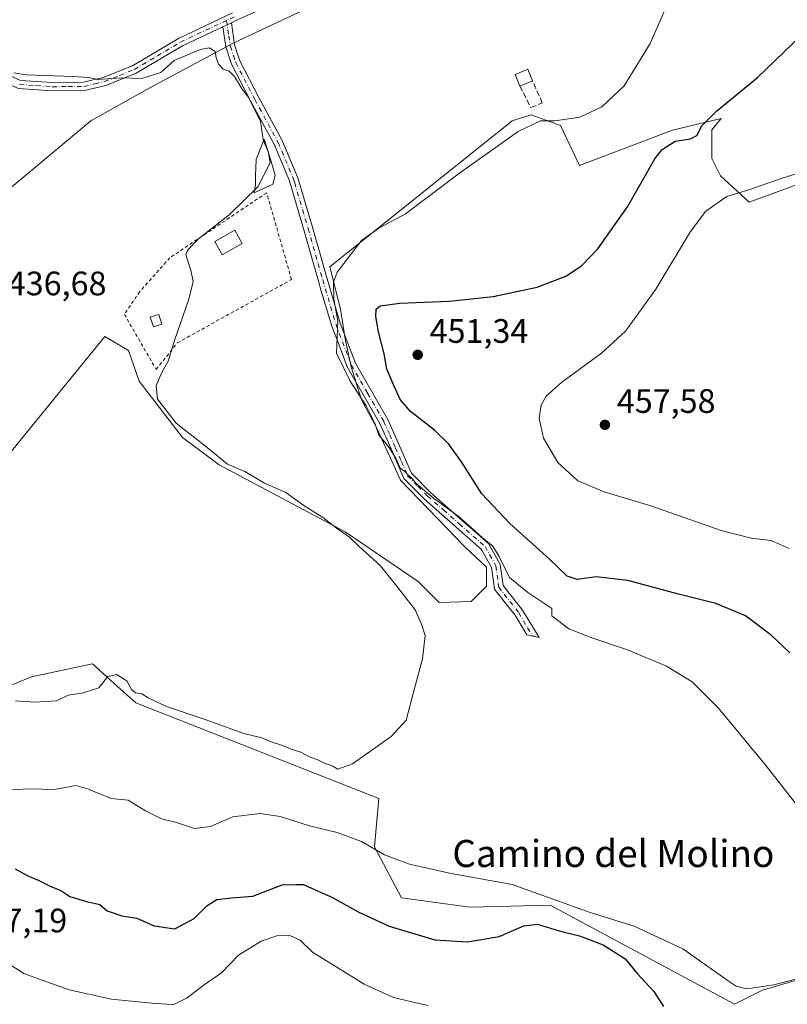
# Model space of a CAD drawing. Units: metres. Extents: x 583710 to 587170, y 4717370 to 4719726.
# Drawn here: x 584864 to 585091, y 4718272 to 4718563 of the extents above; entities that cross this region are included whole.
import ezdxf
from ezdxf.enums import TextEntityAlignment as Align

# ---------------------------------------------------------------- set-up
doc = ezdxf.new("R2010")
doc.units = ezdxf.units.M
doc.header["$MEASUREMENT"] = 0
for name, pattern in [('DGN Style 2', [1.6480167562047852, 0.988810053722871, -0.6592067024819142]), ('DGN Style 3', [2.307223458686699, 1.648016756204785, -0.6592067024819142]), ('DGN Style 4', [2.6384748266838614, 1.318413404963828, -0.6592067024819142, 0.001648016756204785, -0.6592067024819142])]:
    doc.linetypes.add(name, pattern=pattern)
for name, color, linetype, lineweight in [('Alambrada', 7, 'DGN Style 2', 0), ('Camino Cxs', 7, 'Continuous', 0), ('Camino eje', 30, 'DGN Style 4', 13), ('Cultivos herbáceos CxS', 92, 'Continuous', 0), ('Cultivos leñosos CxS', 92, 'Continuous', 0), ('Curva de nivel maestra', 30, 'Continuous', 30), ('Curva de nivel normal', 30, 'Continuous', 0), ('Edificación Cxs', 1, 'Continuous', 13), ('Edificación ligera Cxs', 1, 'Continuous', 0), ('Estanque Cxs', 5, 'Continuous', 0), ('Muro lineal', 1, 'DGN Style 3', 13), ('Prado CxS', 92, 'Continuous', 0), ('Punto de cota en terreno', 7, 'Continuous', 0), ('Rótulo de punto de cota en terreno', 7, 'Continuous', 0), ('Texto cartográfico', 7, 'Continuous', 0)]:
    doc.layers.add(name, color=color, linetype=linetype, lineweight=lineweight)
doc.styles.add('Style-Arial', font='txt')

# ---------------------------------------------------------------- blocks, each defined once
blk = doc.blocks.new('*U10')
at = {"layer": 'Cultivos leñosos CxS', "color": 92, "linetype": 'Continuous', "lineweight": 0}
for points in [[(584844.5833000002, 4718359.697899999, 438.5461000000069), (584867.5524000004, 4718369.062100001, 437.527700000006), (584885.5029999996, 4718372.911699999, 438.0059999999939), (584891.9178999999, 4718367.134099999, 439.4272999999957), (584898.3229, 4718361.365499999, 440.2256000000052), (584970.1221000003, 4718333.1439, 441.3220000000001), (584968.8481999999, 4718318.8279, 444.9790000000066), (584976.8346999995, 4718303.769500001, 447.2792000000045), (584997.0471000001, 4718301.0755, 446.5335000000051), (585020.7348999997, 4718301.642100001, 445.7670999999973), (585072.6316999998, 4718273.7645, 445.9738999999972), (585075.1957, 4718272.387700001, 445.9177999999956), (585083.4521000005, 4718276.515699999, 444.8181999999942), (585112.5181999998, 4718285.1031, 444.8053000000073)], [(585093.7128999997, 4718514.397299999, 455.5243999999948), (585079.5033, 4718509.2301, 455.7357000000048), (585071.1052999999, 4718516.981100001, 452.3181999999942), (585068.5219000002, 4718522.149700001, 450.8491000000067), (585068.5219000002, 4718530.5449, 449.8641999999964), (585071.3137999997, 4718533.895, 449.584400000007), (585056.8563000001, 4718530.444900001, 447.252999999997), (585029.3831000002, 4718520.012, 445.9413000000059), (585023.8189000003, 4718531.835899999, 444.820200000002), (585015.1248000005, 4718534.9658, 443.6638999999996), (585009.5606000006, 4718533.227, 443.1695000000037), (584955.6573999999, 4718490.1044, 443.8130999999995), (584958.7872000001, 4718477.585000001, 445.3944000000047), (584960.1783999996, 4718468.890900001, 445.4826999999932), (584961.9171000002, 4718460.544600001, 445.3767999999982), (584965.0470000004, 4718450.807200001, 445.0093000000052), (584969.5679000001, 4718442.460899999, 444.820200000002), (584976.5231999997, 4718427.159399999, 444.3858000000037), (584995.6501000002, 4718407.3369, 443.6855000000069), (585001.9097999996, 4718401.425000001, 443.8557000000001), (585001.9097999996, 4718395.8608, 443.184699999998), (584997.3888999998, 4718391.3398, 442.6760000000068), (584987.9993000003, 4718390.9921, 441.8726000000024), (584981.7396, 4718397.251800001, 441.8110000000015), (584960.1783999996, 4718411.857799999, 440.5283000000054), (584922.9676999999, 4718431.680299999, 439.4667000000045), (584912.1870999997, 4718439.6788, 439.3148999999976), (584899.3198999995, 4718456.371400001, 438.2804000000033), (584896.1898999996, 4718465.4133, 437.7158999999957), (584889.2347999997, 4718469.5864, 437.1729999999953), (584853.7629000006, 4718426.1161, 435.9192999999942)], [(584815.8568000002, 4718475.498400001, 436.0319000000018), (584885.0615999997, 4718533.227, 438.6187999999966), (584902.4496999999, 4718542.964299999, 439.8166999999958), (584927.1408000002, 4718556.179300001, 440.7715000000026), (585079.4609000003, 4718627.818399999, 447.4407999999967)]]:
    blk.add_polyline3d(points, dxfattribs=at)
blk = doc.blocks.new('*U12')
at = {"layer": 'Cultivos herbáceos CxS', "color": 92, "linetype": 'Continuous', "lineweight": 0}
for points in [[(584853.7629000006, 4718426.1161, 435.9192999999942), (584889.2347999997, 4718469.5864, 437.1729999999953), (584896.1898999996, 4718465.4133, 437.7158999999957), (584899.3198999995, 4718456.371400001, 438.2804000000033), (584912.1870999997, 4718439.6788, 439.3148999999976), (584922.9676999999, 4718431.680299999, 439.4667000000045), (584960.1783999996, 4718411.857799999, 440.5283000000054), (584981.7396, 4718397.251800001, 441.8110000000015), (584987.9993000003, 4718390.9921, 441.8726000000024), (584997.3888999998, 4718391.3398, 442.6760000000068), (585001.9097999996, 4718395.8608, 443.184699999998), (585001.9097999996, 4718401.425000001, 443.8557000000001), (584995.6501000002, 4718407.3369, 443.6855000000069), (584976.5231999997, 4718427.159399999, 444.3858000000037), (584969.5679000001, 4718442.460899999, 444.820200000002), (584965.0470000004, 4718450.807200001, 445.0093000000052), (584961.9171000002, 4718460.544600001, 445.3767999999982), (584960.1783999996, 4718468.890900001, 445.4826999999932), (584958.7872000001, 4718477.585000001, 445.3944000000047), (584955.6573999999, 4718490.1044, 443.8130999999995), (585009.5606000006, 4718533.227, 443.1695000000037), (585015.1248000005, 4718534.9658, 443.6638999999996), (585023.8189000003, 4718531.835899999, 444.820200000002), (585029.3831000002, 4718520.012, 445.9413000000059), (585056.8563000001, 4718530.444900001, 447.252999999997), (585071.3137999997, 4718533.895, 449.584400000007), (585068.5219000002, 4718530.5449, 449.8641999999964), (585068.5219000002, 4718522.149700001, 450.8491000000067), (585071.1052999999, 4718516.981100001, 452.3181999999942), (585079.5033, 4718509.2301, 455.7357000000048), (585093.7128999997, 4718514.397299999, 455.5243999999948)], [(585112.5181999998, 4718285.1031, 444.8053000000073), (585083.4521000005, 4718276.515699999, 444.8181999999942), (585075.1957, 4718272.387700001, 445.9177999999956), (585072.6316999998, 4718273.7645, 445.9738999999972), (585020.7348999997, 4718301.642100001, 445.7670999999973), (584997.0471000001, 4718301.0755, 446.5335000000051), (584976.8346999995, 4718303.769500001, 447.2792000000045), (584968.8481999999, 4718318.8279, 444.9790000000066), (584970.1221000003, 4718333.1439, 441.3220000000001), (584898.3229, 4718361.365499999, 440.2256000000052), (584891.9178999999, 4718367.134099999, 439.4272999999957), (584885.5029999996, 4718372.911699999, 438.0059999999939), (584867.5524000004, 4718369.062100001, 437.527700000006), (584844.5833000002, 4718359.697899999, 438.5461000000069)], [(585079.4609000003, 4718627.818399999, 447.4407999999967), (584927.1408000002, 4718556.179300001, 440.7715000000026), (584902.4496999999, 4718542.964299999, 439.8166999999958), (584885.0615999997, 4718533.227, 438.6187999999966), (584815.8568000002, 4718475.498400001, 436.0319000000018)]]:
    blk.add_polyline3d(points, dxfattribs=at)
blk = doc.blocks.new('5PATER')
at = {"layer": 'Prado CxS', "linetype": 'Continuous', "lineweight": 0}
h = blk.add_hatch(color=51, dxfattribs=at)
edge = h.paths.add_edge_path()
edge.add_ellipse((0, 0), major_axis=(-0.1095731443231308, -0.1110710700762829), ratio=0.9994222409660322, start_angle=0, end_angle=360)

msp = doc.modelspace()

# ---------------------------------------------------------------- linework, layer by layer
at = {"layer": 'Alambrada', "color": 7, "linetype": 'DGN Style 2', "lineweight": 0}
msp.add_polyline3d([(584904.3501000004, 4718459.8301, 440.6370000000024), (584910.6001000004, 4718467.640100001, 440.6407000000036), (584944.3400999998, 4718486.380100001, 443.1325999999972), (584937.0100999996, 4718512.0001, 442.4281000000047), (584908.4200999998, 4718492.800100001, 439.4233999999997), (584899.5100999996, 4718482.800100001, 438.9088000000047), (584894.9801000003, 4718476.0801, 439.1462000000029), (584904.3501000004, 4718459.8301, 440.6370000000024)], dxfattribs=at)
at = {"layer": 'Camino Cxs', "color": 7, "linetype": 'Continuous', "lineweight": 0, "extrusion": (-0.01060945444403097, -0.005010020149965684, 0.9999311672182726), "elevation": -29404.19725167545, "flags": 128}
msp.add_lwpolyline([(584895.8143281931, 4718472.90239806), (584898.3345332933, 4718474.092412994)], dxfattribs=at)
msp.add_lwpolyline([(584895.8143281931, 4718472.90239806), (584898.3345332933, 4718474.092412994)], dxfattribs=at)
at = {"layer": 'Camino Cxs', "color": 7, "linetype": 'Continuous', "lineweight": 0}
for points in [[(584924.0500999996, 4718561.0001, 441.6438999999955), (584912.1300999997, 4718555.360099999, 441.2353000000003), (584898.4401000004, 4718547.270099999, 440.3439999999973), (584889.4901000002, 4718543.6501, 440.2810999999929), (584883.2301000003, 4718542.1601, 439.9030000000057), (584873.6401000004, 4718542.050100001, 439.7453999999998), (584863.7100999998, 4718542.7301, 439.6925000000047), (584855.4101, 4718546.340100001, 439.7709999999934), (584846.7600999996, 4718553.8101, 439.6456000000035), (584838.7100999998, 4718564.5601, 439.8340000000026), (584830.4801000003, 4718577.9101, 440.4872000000032), (584825.5000999998, 4718590.8101, 441.735400000005), (584822.6801000005, 4718602.090100001, 442.4380999999995), (584820.0601000004, 4718616.450099999, 443.0353000000032), (584817.4501, 4718631.920100001, 443.8796000000002), (584809.4101, 4718662.040100001, 444.8876000000019), (584802.2401000002, 4718686.210100001, 445.8537000000069), (584800.5201000003, 4718688.8201, 445.9167000000016), (584798.2401000002, 4718690.670100001, 445.901199999993), (584794.2701000003, 4718690.3201, 445.7845999999991)], [(584948.1201, 4718571.9001, 442.010500000004), (584927.9001000002, 4718562.8201, 441.7131999999983), (584926.5701000001, 4718562.190099999, 441.6766000000061), (584924.0500999996, 4718561.0001, 441.6438999999955), (584912.1300999997, 4718555.360099999, 441.2353000000003), (584898.4401000004, 4718547.270099999, 440.3439999999973), (584889.4901000002, 4718543.6501, 440.2810999999929), (584883.2301000003, 4718542.1601, 439.9030000000057), (584873.6401000004, 4718542.050100001, 439.7453999999998), (584863.7100999998, 4718542.7301, 439.6925000000047)], [(584948.1201, 4718571.9001, 442.010500000004), (584927.9001000002, 4718562.8201, 441.7131999999983), (584926.5701000001, 4718562.190099999, 441.6766000000061)], [(584856.7500999998, 4718548.460100001, 440.2287000000069), (584864.3000999996, 4718545.170100001, 440.3227000000043), (584873.7100999998, 4718544.520099999, 440.3680000000023), (584882.9200999998, 4718544.630100001, 440.507500000007), (584888.7401000002, 4718546.0101, 440.8601000000053), (584897.3400999998, 4718549.5001, 441.0356000000029), (584910.9801000003, 4718557.550100001, 441.8834000000061), (584926.8701, 4718565.0701, 442.475900000005)], [(584856.7500999998, 4718548.460100001, 440.2287000000069), (584864.3000999996, 4718545.170100001, 440.3227000000043), (584873.7100999998, 4718544.520099999, 440.3680000000023), (584882.9200999998, 4718544.630100001, 440.507500000007), (584888.7401000002, 4718546.0101, 440.8601000000053), (584897.3400999998, 4718549.5001, 441.0356000000029), (584910.9801000003, 4718557.550100001, 441.8834000000061), (584926.8701, 4718565.0701, 442.475900000005)], [(584926.5701000001, 4718562.190099999, 441.6766000000061), (584927.5401, 4718555.670100001, 440.7192000000068), (584927.7301000003, 4718555.120100001, 440.6738999999943), (584929.1001000004, 4718550.9901, 440.4468999999954), (584934.6801000005, 4718540.1501, 440.4131999999955), (584941.5900999998, 4718527.450099999, 440.6530999999959), (584946.2301000003, 4718516.4101, 441.405700000003), (584950.5401, 4718501.790100001, 442.7119999999995), (584954.2600999996, 4718488.690099999, 444.3525999999983), (584954.8501000004, 4718486.620100001, 444.7878999999957), (584958.7600999996, 4718473.5001, 446.0507999999973), (584963.2200999996, 4718461.710100001, 446.1582000000053), (584972.8101000004, 4718445.0801, 446.7832999999956), (584976.2901, 4718437.2301, 446.8601999999955), (584979.7701000003, 4718429.1801, 446.3312000000006), (584985.4700999996, 4718423.420100001, 446.2103999999963), (584994.7801000001, 4718415.2601, 445.5139999999956), (585002.5701000001, 4718408.390100001, 445.3362999999954), (585006.0201000003, 4718402.2301, 445.1285999999964), (585006.8501000004, 4718396.030099999, 444.2329000000027), (585012.5701000001, 4718388.770099999, 443.8736999999965), (585017.4801000003, 4718380.700099999, 443.2541999999958), (585013.8901000004, 4718381.4901, 442.6325999999972), (585010.3701, 4718387.2401, 443.3187999999937), (585007.5000999998, 4718390.880100001, 443.4471999999951), (585004.2901, 4718394.960100001, 443.6855999999971), (585003.9901000002, 4718397.2501, 443.8702999999951), (585003.4401000004, 4718401.370100001, 444.282600000006), (585000.4600999998, 4718406.690099999, 444.574099999998), (584993.0201000003, 4718413.2501, 444.5080000000017), (584983.6401000004, 4718421.4801, 445.0440999999992), (584977.5100999996, 4718427.6601, 445.1610999999976), (584973.8400999998, 4718436.1601, 445.7421999999933), (584970.4301000005, 4718443.870100001, 445.679099999994), (584960.8000999996, 4718460.5601, 445.500199999995), (584958.3800999997, 4718466.960100001, 445.4014000000025), (584956.2301000003, 4718472.640100001, 444.9532999999938), (584953.0401, 4718483.3201, 444.351999999999), (584952.2801000001, 4718485.870100001, 443.9734999999928), (584947.9700999996, 4718501.050100001, 442.3386000000028), (584944.3201000001, 4718513.4301, 441.9698000000063), (584943.7100999998, 4718515.5101, 441.6346000000049), (584939.1801000005, 4718526.290100001, 440.8188999999985), (584932.3201000001, 4718538.9001, 440.2694999999949), (584926.6300999997, 4718549.950099999, 440.305600000007), (584924.9301000005, 4718555.050100001, 440.7173000000039), (584924.0500999996, 4718561.0001, 441.6438999999955)]]:
    msp.add_polyline3d(points, dxfattribs=at)
msp.add_polyline3d([(584924.0500999996, 4718561.0001, 441.6438999999955), (584926.5701000001, 4718562.190099999, 441.6766000000061), (584927.5401, 4718555.670100001, 440.7192000000068), (584927.7301000003, 4718555.120100001, 440.6738999999943), (584929.1001000004, 4718550.9901, 440.4468999999954), (584934.6801000005, 4718540.1501, 440.4131999999955), (584941.5900999998, 4718527.450099999, 440.6530999999959), (584946.2301000003, 4718516.4101, 441.405700000003), (584950.5401, 4718501.790100001, 442.7119999999995), (584954.2600999996, 4718488.690099999, 444.3525999999983), (584954.8501000004, 4718486.620100001, 444.7878999999957), (584958.7600999996, 4718473.5001, 446.0507999999973), (584963.2200999996, 4718461.710100001, 446.1582000000053), (584972.8101000004, 4718445.0801, 446.7832999999956), (584976.2901, 4718437.2301, 446.8601999999955), (584979.7701000003, 4718429.1801, 446.3312000000006), (584985.4700999996, 4718423.420100001, 446.2103999999963), (584994.7801000001, 4718415.2601, 445.5139999999956), (585002.5701000001, 4718408.390100001, 445.3362999999954), (585006.0201000003, 4718402.2301, 445.1285999999964), (585006.8501000004, 4718396.030099999, 444.2329000000027), (585012.5701000001, 4718388.770099999, 443.8736999999965), (585017.4801000003, 4718380.700099999, 443.2541999999958), (585013.8901000004, 4718381.4901, 442.6325999999972), (585010.3701, 4718387.2401, 443.3187999999937), (585007.5000999998, 4718390.880100001, 443.4471999999951), (585004.2901, 4718394.960100001, 443.6855999999971), (585003.9901000002, 4718397.2501, 443.8702999999951), (585003.4401000004, 4718401.370100001, 444.282600000006), (585000.4600999998, 4718406.690099999, 444.574099999998), (584993.0201000003, 4718413.2501, 444.5080000000017), (584983.6401000004, 4718421.4801, 445.0440999999992), (584977.5100999996, 4718427.6601, 445.1610999999976), (584973.8400999998, 4718436.1601, 445.7421999999933), (584970.4301000005, 4718443.870100001, 445.679099999994), (584960.8000999996, 4718460.5601, 445.500199999995), (584958.3800999997, 4718466.960100001, 445.4014000000025), (584956.2301000003, 4718472.640100001, 444.9532999999938), (584953.0401, 4718483.3201, 444.351999999999), (584952.2801000001, 4718485.870100001, 443.9734999999928), (584947.9700999996, 4718501.050100001, 442.3386000000028), (584944.3201000001, 4718513.4301, 441.9698000000063), (584943.7100999998, 4718515.5101, 441.6346000000049), (584939.1801000005, 4718526.290100001, 440.8188999999985), (584932.3201000001, 4718538.9001, 440.2694999999949), (584926.6300999997, 4718549.950099999, 440.305600000007), (584924.9301000005, 4718555.050100001, 440.7173000000039)], close=True, dxfattribs=at)
at = {"layer": 'Camino eje', "color": 30, "linetype": 'DGN Style 4', "lineweight": 13}
for points in [[(584864.0050999997, 4718543.950099999, 440.0019999999931), (584868.9700999996, 4718543.610099999, 440.0651000000071), (584873.6750999996, 4718543.2851, 440.0062999999937), (584878.2801000001, 4718543.340100001, 440.0788999999932), (584883.0751, 4718543.395099999, 440.1671999999963), (584886.2050999999, 4718544.140100001, 440.4155000000028), (584889.1151000002, 4718544.8301, 440.5607000000019), (584893.5900999998, 4718546.640100001, 440.6269999999931), (584897.8901000004, 4718548.3851, 440.6523000000016), (584904.7351000002, 4718552.4301, 441.0819999999949), (584911.5551000005, 4718556.4551, 441.5387000000047), (584925.1205000002, 4718562.873299999, 441.9744999999967)], [(584927.3850999996, 4718563.9451, 442.0945000000065), (584925.1205000002, 4718562.873299999, 441.9744999999967)], [(584925.1205000002, 4718562.873299999, 441.9744999999967), (584925.7950999998, 4718558.335100001, 441.0342999999993), (584926.2824999997, 4718555.2225, 440.7029000000039), (584927.1801000005, 4718552.5351, 440.4563999999955), (584927.8651000002, 4718550.470100001, 440.3450000000012), (584933.5000999998, 4718539.5251, 440.3398000000016), (584940.3850999996, 4718526.870100001, 440.7133000000031), (584944.9700999996, 4718515.960100001, 441.4986000000063), (584945.2751000002, 4718514.920100001, 441.633600000001), (584949.2550999997, 4718501.420100001, 442.5286000000052), (584952.1851000004, 4718491.100099999, 443.5280999999959), (584953.5651000004, 4718486.245100001, 444.3402999999962), (584955.9001000002, 4718478.4101, 445.1738999999943), (584957.4951, 4718473.0701, 445.0495999999985), (584962.0100999996, 4718461.1351, 445.7222000000039), (584966.8251, 4718452.790100001, 446.0414000000019), (584971.6201, 4718444.475099999, 446.2032000000036), (584973.3601000002, 4718440.550100001, 446.2023999999947), (584975.0651000004, 4718436.6951, 446.2896999999939), (584976.8051000005, 4718432.670100001, 446.1223999999929), (584978.6401000004, 4718428.420100001, 445.7314000000042), (584981.7050999999, 4718425.3301, 445.766300000003), (584984.5551000005, 4718422.450099999, 445.5907000000007), (584989.2451, 4718418.335100001, 445.3372999999993), (584993.9001000002, 4718414.255100001, 444.9894000000059), (585001.5151000004, 4718407.540100001, 444.8417000000045), (585004.7301000003, 4718401.800100001, 444.6977999999945), (585005.4200999998, 4718396.640100001, 444.0809000000008), (585005.5701000001, 4718395.495100001, 443.9361999999965), (585007.1750999996, 4718393.4551, 443.7596000000049), (585011.4700999996, 4718388.005100001, 443.5671000000002), (585014.0071, 4718383.5691, 443.0841999999975), (585015.6851000004, 4718381.095100001, 442.9689000000071)]]:
    msp.add_polyline3d(points, dxfattribs=at)
at = {"layer": 'Cultivos herbáceos CxS', "color": 92, "linetype": 'Continuous', "lineweight": 0}
for points in [[(585079.4609000003, 4718627.818399999, 447.4407999999967), (584927.1408000002, 4718556.179300001, 440.7715000000026), (584902.4496999999, 4718542.964299999, 439.8166999999958), (584885.0615999997, 4718533.227, 438.6187999999966), (584815.8568000002, 4718475.498400001, 436.0319000000018)], [(584853.7629000006, 4718426.1161, 435.9192999999942), (584889.2347999997, 4718469.5864, 437.1729999999953), (584896.1898999996, 4718465.4133, 437.7158999999957), (584899.3198999995, 4718456.371400001, 438.2804000000033), (584912.1870999997, 4718439.6788, 439.3148999999976), (584922.9676999999, 4718431.680299999, 439.4667000000045), (584960.1783999996, 4718411.857799999, 440.5283000000054), (584981.7396, 4718397.251800001, 441.8110000000015), (584987.9993000003, 4718390.9921, 441.8726000000024), (584997.3888999998, 4718391.3398, 442.6760000000068), (585001.9097999996, 4718395.8608, 443.184699999998), (585001.9097999996, 4718401.425000001, 443.8557000000001), (584995.6501000002, 4718407.3369, 443.6855000000069), (584976.5231999997, 4718427.159399999, 444.3858000000037), (584969.5679000001, 4718442.460899999, 444.820200000002), (584965.0470000004, 4718450.807200001, 445.0093000000052), (584961.9171000002, 4718460.544600001, 445.3767999999982), (584960.1783999996, 4718468.890900001, 445.4826999999932), (584958.7872000001, 4718477.585000001, 445.3944000000047), (584955.6573999999, 4718490.1044, 443.8130999999995), (585009.5606000006, 4718533.227, 443.1695000000037), (585015.1248000005, 4718534.9658, 443.6638999999996), (585023.8189000003, 4718531.835899999, 444.820200000002), (585029.3831000002, 4718520.012, 445.9413000000059), (585056.8563000001, 4718530.444900001, 447.252999999997), (585071.3137999997, 4718533.895, 449.584400000007), (585068.5219000002, 4718530.5449, 449.8641999999964), (585068.5219000002, 4718522.149700001, 450.8491000000067), (585071.1052999999, 4718516.981100001, 452.3181999999942), (585079.5033, 4718509.2301, 455.7357000000048), (585093.7128999997, 4718514.397299999, 455.5243999999948)], [(585112.5181999998, 4718285.1031, 444.8053000000073), (585083.4521000005, 4718276.515699999, 444.8181999999942), (585075.1957, 4718272.387700001, 445.9177999999956), (585072.6316999998, 4718273.7645, 445.9738999999972), (585020.7348999997, 4718301.642100001, 445.7670999999973), (584997.0471000001, 4718301.0755, 446.5335000000051), (584976.8346999995, 4718303.769500001, 447.2792000000045), (584968.8481999999, 4718318.8279, 444.9790000000066), (584970.1221000003, 4718333.1439, 441.3220000000001), (584898.3229, 4718361.365499999, 440.2256000000052), (584891.9178999999, 4718367.134099999, 439.4272999999957), (584885.5029999996, 4718372.911699999, 438.0059999999939), (584867.5524000004, 4718369.062100001, 437.527700000006), (584844.5833000002, 4718359.697899999, 438.5461000000069)]]:
    msp.add_polyline3d(points, dxfattribs=at)
at = {"layer": 'Cultivos leñosos CxS', "color": 92, "linetype": 'Continuous', "lineweight": 0}
for points in [[(585079.4609000003, 4718627.818399999, 447.4407999999967), (584927.1408000002, 4718556.179300001, 440.7715000000026), (584902.4496999999, 4718542.964299999, 439.8166999999958), (584885.0615999997, 4718533.227, 438.6187999999966), (584815.8568000002, 4718475.498400001, 436.0319000000018)], [(584853.7629000006, 4718426.1161, 435.9192999999942), (584889.2347999997, 4718469.5864, 437.1729999999953), (584896.1898999996, 4718465.4133, 437.7158999999957), (584899.3198999995, 4718456.371400001, 438.2804000000033), (584912.1870999997, 4718439.6788, 439.3148999999976), (584922.9676999999, 4718431.680299999, 439.4667000000045), (584960.1783999996, 4718411.857799999, 440.5283000000054), (584981.7396, 4718397.251800001, 441.8110000000015), (584987.9993000003, 4718390.9921, 441.8726000000024), (584997.3888999998, 4718391.3398, 442.6760000000068), (585001.9097999996, 4718395.8608, 443.184699999998), (585001.9097999996, 4718401.425000001, 443.8557000000001), (584995.6501000002, 4718407.3369, 443.6855000000069), (584976.5231999997, 4718427.159399999, 444.3858000000037), (584969.5679000001, 4718442.460899999, 444.820200000002), (584965.0470000004, 4718450.807200001, 445.0093000000052), (584961.9171000002, 4718460.544600001, 445.3767999999982), (584960.1783999996, 4718468.890900001, 445.4826999999932), (584958.7872000001, 4718477.585000001, 445.3944000000047), (584955.6573999999, 4718490.1044, 443.8130999999995), (585009.5606000006, 4718533.227, 443.1695000000037), (585015.1248000005, 4718534.9658, 443.6638999999996), (585023.8189000003, 4718531.835899999, 444.820200000002), (585029.3831000002, 4718520.012, 445.9413000000059), (585056.8563000001, 4718530.444900001, 447.252999999997), (585071.3137999997, 4718533.895, 449.584400000007), (585068.5219000002, 4718530.5449, 449.8641999999964), (585068.5219000002, 4718522.149700001, 450.8491000000067), (585071.1052999999, 4718516.981100001, 452.3181999999942), (585079.5033, 4718509.2301, 455.7357000000048), (585093.7128999997, 4718514.397299999, 455.5243999999948)], [(585112.5181999998, 4718285.1031, 444.8053000000073), (585083.4521000005, 4718276.515699999, 444.8181999999942), (585075.1957, 4718272.387700001, 445.9177999999956), (585072.6316999998, 4718273.7645, 445.9738999999972), (585020.7348999997, 4718301.642100001, 445.7670999999973), (584997.0471000001, 4718301.0755, 446.5335000000051), (584976.8346999995, 4718303.769500001, 447.2792000000045), (584968.8481999999, 4718318.8279, 444.9790000000066), (584970.1221000003, 4718333.1439, 441.3220000000001), (584898.3229, 4718361.365499999, 440.2256000000052), (584891.9178999999, 4718367.134099999, 439.4272999999957), (584885.5029999996, 4718372.911699999, 438.0059999999939), (584867.5524000004, 4718369.062100001, 437.527700000006), (584844.5833000002, 4718359.697899999, 438.5461000000069)]]:
    msp.add_polyline3d(points, dxfattribs=at)
at = {"layer": 'Curva de nivel maestra', "color": 30, "linetype": 'Continuous', "lineweight": 30, "elevation": 450, "flags": 128}
for points in [[(585091.5599999996, 4718376.1801), (585086.0599999996, 4718381.4001), (585078.4800000004, 4718387.030099999), (585069.6799999997, 4718390.7401), (585058.6799999997, 4718393.4801), (585043.6799999997, 4718397.5001), (585034.3399999999, 4718398.620100001), (585028.6799999997, 4718397.800100001), (585025.7599999999, 4718398.800100001), (585020.5800000001, 4718403.8201), (585008.8099999996, 4718414.3101), (585000.5599999996, 4718423.050100001), (584994.54, 4718432.5601), (584990.7999999998, 4718437.7601), (584986.54, 4718441.9001), (584979.54, 4718447.380100001), (584976.4199999999, 4718450.920100001), (584974.3200000003, 4718455.800100001), (584972.4699999997, 4718459.890100001), (584971.6699999999, 4718464.450099999), (584969.9900000002, 4718470.950099999), (584969.2400000002, 4718475.450099999), (584969.3099999996, 4718477.630100001), (584970.54, 4718478.590100001), (584976.3600000005, 4718479.350099999), (584990.9400000004, 4718480.020099999), (585003.8700000001, 4718481.390100001), (585016.8899999997, 4718484.110099999), (585025.3399999999, 4718487.340100001), (585029.9600000001, 4718490.370100001), (585034.8200000003, 4718495.4801), (585043.6299999999, 4718507.860099999), (585051.6299999999, 4718522.020099999), (585053.7999999998, 4718524.7601), (585057.6299999999, 4718527.2401), (585062.2000000002, 4718527.950099999), (585064.04, 4718528.940099999), (585065.5599999996, 4718531.790100001), (585069.9000000004, 4718536.110099999), (585082.0099999999, 4718545.9901), (585095.0099999999, 4718558.530099999)], [(584862.7000000002, 4718312.4001), (584866.2599999999, 4718310.4001), (584869.4699999997, 4718309.030099999), (584873.0499999998, 4718307.220100001), (584876.1500000004, 4718305.9801), (584878.9000000004, 4718304.170100001), (584883.7699999996, 4718302.710100001), (584887.7300000004, 4718301.8201), (584889.9100000003, 4718299.970100001), (584894.2199999997, 4718298.530099999), (584898.6699999999, 4718297.840100001), (584903.7199999997, 4718295.5601), (584909.8899999997, 4718294.700099999), (584915.5999999996, 4718297.7501), (584919.3700000001, 4718301.440099999), (584922.3200000003, 4718303.3101), (584926.5099999999, 4718303.840100001), (584932.8799999999, 4718304.2601), (584941.5599999996, 4718307.620100001), (584945.5800000001, 4718307.7601), (584947.9199999999, 4718307.7601), (584950.2000000002, 4718306.700099999), (584956.4800000004, 4718303.9301), (584964.0599999996, 4718299.6801), (584973.2300000004, 4718295.460100001), (584986.6600000003, 4718291.4101), (584996.3499999996, 4718290.780099999), (585005.6799999997, 4718292.420100001), (585013.0099999999, 4718295.5801), (585016.9900000002, 4718296.0801), (585023.4299999997, 4718294.0801), (585029.4400000004, 4718292.620100001), (585036.3799999999, 4718289.9001), (585042.9000000004, 4718285.7601), (585046.5899999999, 4718281.4001), (585051.4199999999, 4718276.140100001), (585054.1900000004, 4718271.720100001)]]:
    msp.add_lwpolyline(points, dxfattribs=at)
at = {"layer": 'Curva de nivel normal', "color": 30, "linetype": 'Continuous', "lineweight": 0, "flags": 128}
for points, elevation in [([(585054.5, 4718565.670100001), (585050.2599999999, 4718556.0801), (585042.6100000005, 4718543.590100001), (585036.0300000003, 4718537.380100001), (585029.54, 4718534.2601), (585022.1399999997, 4718533.2501), (585017.8799999999, 4718533.2501), (585011.3399999999, 4718530.100099999), (584994.3499999996, 4718518.030099999), (584977.9699999997, 4718505.780099999), (584970.1399999997, 4718501.5601), (584964.9699999997, 4718497.880100001), (584957.79, 4718488.550100001), (584956.7599999999, 4718485.600099999), (584956.8300000001, 4718480.590100001), (584958, 4718474.0701), (584957.6699999999, 4718464.630100001), (584961.6500000004, 4718456.3201), (584966.4000000004, 4718449.090100001), (584969, 4718443.9901), (584970.0999999996, 4718440.380100001), (584971.4199999999, 4718438.920100001), (584973.2300000004, 4718436.7301), (584975.2300000004, 4718433.4001), (584976.4800000004, 4718430.6501), (584977.8499999996, 4718429.720100001), (584978.79, 4718428.630100001), (584979.9000000004, 4718427.720100001), (584981.0999999996, 4718426.2601), (584986.2999999998, 4718421.800100001), (584994, 4718416.1601), (585000.7100000001, 4718410.210100001), (585003.8399999999, 4718407.670100001), (585005.7300000004, 4718404.550100001), (585008.7199999997, 4718398.4001), (585014.1500000004, 4718394.0001), (585021.2400000002, 4718389.220100001), (585021.2000000002, 4718387.040100001), (585026.2400000002, 4718383.270099999), (585032.75, 4718380.690099999), (585043.6399999997, 4718377.040100001), (585055.1600000003, 4718372.170100001), (585062.7400000002, 4718367.630100001), (585070.5199999996, 4718359.780099999), (585084.2000000002, 4718343.2301), (585094.8899999997, 4718329.5601)], 445), ([(584862.29, 4718547.380100001), (584865.9600000001, 4718546.790100001), (584879.7599999999, 4718546.3301), (584884.3300000001, 4718546.020099999), (584887.1600000003, 4718545.470100001), (584894.0300000003, 4718545.960100001), (584900.0999999996, 4718545.720100001), (584905.6900000004, 4718547.4801), (584909.6900000004, 4718551.0701), (584917.3499999996, 4718554.3201), (584920.04, 4718554.7601), (584921.7400000002, 4718553.7401), (584922.1100000005, 4718551.8201), (584922.8200000003, 4718549.9101), (584924.1600000003, 4718548.5001), (584925.9600000001, 4718547.850099999), (584927.5099999999, 4718546.3301), (584929.7599999999, 4718542.5801), (584931.6100000005, 4718540.2601), (584935.2000000002, 4718533.020099999), (584935.9800000004, 4718527.590100001), (584937.54, 4718523.9101), (584938.0300000003, 4718520.8201), (584934.4000000004, 4718513.7501), (584925.9199999999, 4718505.4801), (584917.0099999999, 4718498.440099999), (584913.7100000001, 4718495.1601), (584913.1600000003, 4718493.6801), (584914.5700000003, 4718489.1601), (584915.2800000003, 4718485.8201), (584914.0199999996, 4718480.600099999), (584909.8300000001, 4718468.6501), (584907.8600000005, 4718462.2301), (584906.0199999996, 4718458.920100001), (584904.3200000003, 4718455.0701), (584904.75, 4718451.020099999), (584910.25, 4718443.9301), (584919.4400000004, 4718436.7301), (584925.4000000004, 4718431.9001), (584930.5599999996, 4718429.700099999), (584936.3799999999, 4718426.2601), (584942.7100000001, 4718423.460100001), (584948, 4718419.6501), (584953.6200000001, 4718416.120100001), (584957.5700000003, 4718413.0601), (584961.4400000004, 4718410.270099999), (584964.2000000002, 4718407.690099999), (584970.6399999997, 4718401.800100001), (584975.3600000005, 4718395.880100001), (584980.9000000004, 4718388.8101), (584982.79, 4718384.620100001), (584983.8200000003, 4718381.290100001), (584983.0800000001, 4718374.4001), (584979.9000000004, 4718362.700099999), (584978.1900000004, 4718356.2301), (584973.7599999999, 4718351.440099999), (584962.3300000001, 4718343.370100001), (584958.0599999996, 4718341.8201), (584956.5, 4718342.6601), (584954.0599999996, 4718343.550100001), (584952.3200000003, 4718344.4901), (584949.6500000004, 4718345.4801), (584947.0700000003, 4718346.850099999), (584944.2199999997, 4718347.6801), (584941.6699999999, 4718348.780099999), (584938.29, 4718349.840100001), (584935.6200000001, 4718351.0101), (584930.2699999996, 4718352.3301), (584918.8600000005, 4718356.470100001), (584907.3799999999, 4718360.3201), (584901.9500000002, 4718362.890100001), (584900.1600000003, 4718364.050100001), (584898.2699999996, 4718364.3101), (584897.0999999996, 4718365.3201), (584895.6900000004, 4718367.860099999), (584892.6299999999, 4718369.790100001), (584890.0700000003, 4718369.1601), (584887.3799999999, 4718365.860099999), (584882.4699999997, 4718364.2501), (584878.3499999996, 4718363.6801), (584874.8700000001, 4718362.0001), (584868.3799999999, 4718361.5801), (584862.8499999996, 4718361.9301)], 440), ([(585091.3700000001, 4718406.9901), (585086.0599999996, 4718409.340100001), (585080.1699999999, 4718410.0101), (585071.2800000003, 4718412.270099999), (585050.4800000004, 4718419.5601), (585036.7100000001, 4718423.690099999), (585028.8899999997, 4718426.940099999), (585022.9699999997, 4718432.300100001), (585018.8300000001, 4718439.520099999), (585017.54, 4718445.470100001), (585018.1100000005, 4718449.3201), (585019.5999999996, 4718451.940099999), (585024.2199999997, 4718456.0701), (585035.9299999997, 4718464.6501), (585042.9900000002, 4718471.170100001), (585051.9299999997, 4718483.5101), (585062.1699999999, 4718500.5101), (585066.7300000004, 4718506.5101), (585072.9100000003, 4718510.890100001), (585079.4400000004, 4718512.870100001), (585089.0199999996, 4718516.1801), (585096.8399999999, 4718518.6501)], 455), ([(585099.6399999997, 4718281.420100001), (585086.8600000005, 4718278.090100001), (585078.8799999999, 4718276.970100001), (585075.7100000001, 4718277.720100001), (585073.2999999998, 4718279.300100001), (585059.9299999997, 4718288.780099999), (585045.5599999996, 4718295.420100001), (585032.5999999996, 4718299.520099999), (585009.5199999996, 4718307.720100001), (584991.5300000003, 4718311.040100001), (584979.1600000003, 4718313.700099999), (584971.8399999999, 4718316.460100001), (584964.9699999997, 4718320.4101), (584957.8399999999, 4718323.100099999), (584949.6900000004, 4718325.040100001), (584941.0199999996, 4718327.800100001), (584935.0899999999, 4718328.6801), (584926.9800000004, 4718327.720100001), (584920.4299999997, 4718324.870100001), (584915.6900000004, 4718324.3101), (584910.3499999996, 4718326.0601), (584905.9000000004, 4718327.140100001), (584901.1600000003, 4718329.4901), (584896.1200000001, 4718332.670100001), (584891.0999999996, 4718333.1601), (584884.0999999996, 4718335.9801), (584880.6299999999, 4718337.020099999), (584874.3200000003, 4718335.840100001), (584866.8799999999, 4718335.960100001), (584855.7800000003, 4718335.360099999)], 445), ([(584856.4000000004, 4718287.090100001), (584865.2800000003, 4718281.440099999), (584870.6799999997, 4718279.5101), (584878.6500000004, 4718276.6501), (584891.1799999997, 4718273.9001), (584904.0199999996, 4718272.5601), (584909.5499999998, 4718272.290100001), (584913.4699999997, 4718274.290100001), (584918.2199999997, 4718277.970100001), (584923.6900000004, 4718281.670100001), (584928.6900000004, 4718286.850099999), (584935.3499999996, 4718291.030099999), (584940.0199999996, 4718292.600099999), (584943.8200000003, 4718292.700099999), (584946.8700000001, 4718291.3201), (584950.5700000003, 4718287.770099999), (584956.9600000001, 4718283.8201), (584965.7599999999, 4718278.280099999), (584974.5, 4718274.420100001), (584979.9199999999, 4718273.130100001), (584984.7300000004, 4718272.0601)], 455)]:
    msp.add_lwpolyline(points, dxfattribs=dict(at, elevation=elevation))
at = {"layer": 'Edificación Cxs', "color": 1, "linetype": 'Continuous', "lineweight": 13, "extrusion": (-0.01512096376061946, -0.006249998357465746, 0.9998661380282272), "elevation": -37892.56143045269, "flags": 128}
msp.add_lwpolyline([(584955.3634708853, 4718400.378762241), (584951.6128955816, 4718398.828731965)], dxfattribs=at)
at = {"layer": 'Edificación Cxs', "color": 1, "linetype": 'Continuous', "lineweight": 13}
for points in [[(585011.7801000001, 4718543.5001, 444.3291000000027), (585010.3701, 4718546.920100001, 444.0461000000069), (585014.1201, 4718548.470100001, 444.277700000006), (585015.5301000001, 4718545.050100001, 444.3954999999987)], [(584929.8101000004, 4718496.9801, 443.0630999999995), (584923.8701, 4718493.700099999, 441.5184000000008), (584921.7001, 4718497.630100001, 441.9959999999992), (584927.6300999997, 4718500.9101, 442.8772000000026), (584929.8101000004, 4718496.9801, 443.0630999999995)]]:
    msp.add_polyline3d(points, dxfattribs=at)
for points in [[(585015.5301000001, 4718545.050100001, 444.3954999999987), (585011.7801000001, 4718543.5001, 444.3954999999987), (585010.3701, 4718546.920100001, 444.3954999999987), (585014.1201, 4718548.470100001, 444.3954999999987)], [(584929.8101000004, 4718496.9801, 443.0630999999995), (584923.8701, 4718493.700099999, 443.0630999999995), (584921.7001, 4718497.630100001, 443.0630999999995), (584927.6300999997, 4718500.9101, 443.0630999999995)]]:
    msp.add_3dface(points, dxfattribs=at)
at = {"layer": 'Edificación ligera Cxs', "color": 1, "linetype": 'Continuous', "lineweight": 0}
msp.add_polyline3d([(584906.0301000001, 4718473.220100001, 440.8270000000048), (584903.5301000001, 4718472.440099999, 440.9875000000029), (584902.6300999997, 4718475.300100001, 440.8696999999956), (584905.1300999997, 4718476.0801, 440.7216000000044), (584906.0301000001, 4718473.220100001, 440.8270000000048)], dxfattribs=at)
msp.add_3dface([(584906.0301000001, 4718473.220100001, 440.9875000000029), (584903.5301000001, 4718472.440099999, 440.9875000000029), (584902.6300999997, 4718475.300100001, 440.9875000000029), (584905.1300999997, 4718476.0801, 440.9875000000029)], dxfattribs=at)
at = {"layer": 'Estanque Cxs', "color": 5, "linetype": 'Continuous', "lineweight": 0}
msp.add_polyline3d([(584938.7901, 4718514.5601, 440.5341999999946), (584933.2701000003, 4718511.970100001, 439.7314999999944), (584933.6867000004, 4718514.470699999, 439.7122999999993), (584933.7396, 4718517.010700001, 439.6411999999983), (584933.8982999995, 4718521.773200001, 439.5310999999929), (584936.2796, 4718527.8586, 439.9618999999948), (584937.8300999999, 4718522.920100001, 440.1967000000004), (584939.5601000004, 4718517.210100001, 440.4676999999938)], close=True, dxfattribs=at)
msp.add_polyline3d([(584938.7901, 4718514.5601, 440.5341999999946), (584933.2701000003, 4718511.970100001, 439.7314999999944), (584933.6867000004, 4718514.470699999, 439.7122999999993), (584933.7396, 4718517.010700001, 439.6411999999983), (584933.8982999995, 4718521.773200001, 439.5310999999929), (584936.2796, 4718527.8586, 439.9618999999948), (584937.8300999999, 4718522.920100001, 440.1967000000004), (584939.5601000004, 4718517.210100001, 440.4676999999938), (584938.7901, 4718514.5601, 440.5341999999946)], dxfattribs=at)
at = {"layer": 'Muro lineal', "color": 1, "linetype": 'DGN Style 3', "lineweight": 13}
msp.add_polyline3d([(585011.7801000001, 4718543.5001, 444.3291000000027), (585015.0500999996, 4718537.140100001, 444.1322999999975), (585018.4200999998, 4718538.5001, 444.5581999999995), (585015.5301000001, 4718545.050100001, 444.3954999999987)], dxfattribs=at)

# ---------------------------------------------------------------- block references
at = {"layer": 'Cultivos herbáceos CxS', "color": 92, "linetype": 'Continuous', "lineweight": 0}
msp.add_blockref('*U12', (0, 0), dxfattribs=at)
at = {"layer": 'Cultivos leñosos CxS', "color": 92, "linetype": 'Continuous', "lineweight": 0}
msp.add_blockref('*U10', (0, 0), dxfattribs=at)
at = {"layer": 'Punto de cota en terreno', "color": 7, "linetype": 'Continuous', "lineweight": 0, "xscale": 10, "yscale": 10, "zscale": 10}
for p in [(584981.6200000001, 4718464.15, 451.3399999999965), (585036.9199999999, 4718443.460000001, 457.5800000000018)]:
    msp.add_blockref('5PATER', p, dxfattribs=at)

# ---------------------------------------------------------------- texts
at = {"layer": 'Rótulo de punto de cota en terreno', "color": 7, "linetype": 'Continuous', "lineweight": 0, "style": 'Style-Arial'}
for s, p in [('436,68', (584860.5278000003, 4718481.707800001)), ('451,34', (584985.1478000004, 4718467.677800001)), ('457,58', (585040.4478000002, 4718446.9878)), ('457,19', (584848.9378000004, 4718293.617799999))]:
    msp.add_text(s, height=7.000000000000002, dxfattribs=at).set_placement(p)
at = {"layer": 'Texto cartográfico', "color": 7, "linetype": 'Continuous', "lineweight": 0, "style": 'Style-Arial'}
msp.add_text('Camino del Molino', height=8, dxfattribs=at).set_placement((585039.415842683, 4718316.90015), align=Align.MIDDLE_CENTER)

doc.saveas('drawing.dxf')
